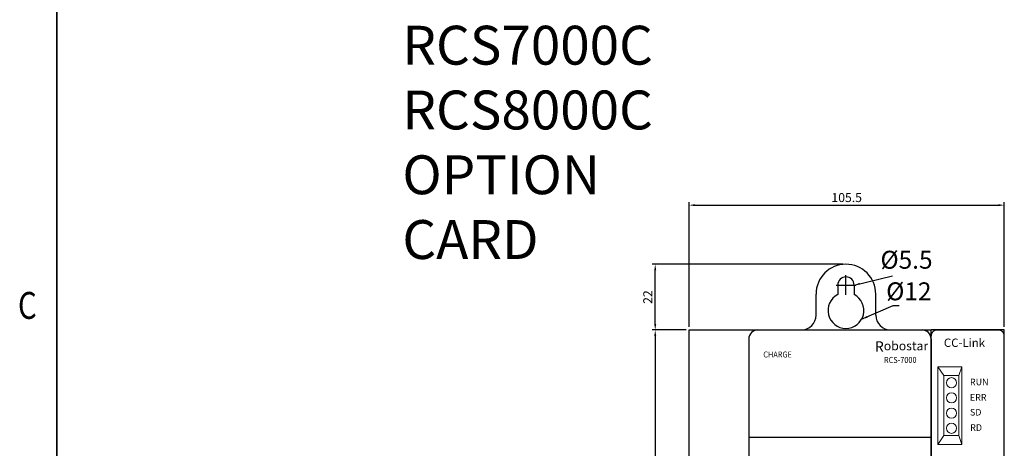
# Model space of a CAD drawing. Extents: x 1540 to 2693, y 2116 to 2926.
# Drawn here: x 1541 to 1870, y 2400 to 2544 of the extents above; entities that cross this region are included whole.
import ezdxf
from ezdxf.enums import TextEntityAlignment as Align

# ---------------------------------------------------------------- set-up
doc = ezdxf.new("R2010")
doc.units = 0
doc.header["$LTSCALE"] = 7
doc.header["$MEASUREMENT"] = 0
doc.linetypes.add('CENTER', pattern=[2, 1.25, -0.25, 0.25, -0.25])
doc.layers.get('0').update_dxf_attribs({"linetype": 'CONTINUOUS'})
doc.layers.get('DEFPOINTS').update_dxf_attribs({"linetype": 'CONTINUOUS'})
doc.layers.add('1', color=3, linetype='CENTER')
doc.layers.add('3', color=4, linetype='CONTINUOUS')
doc.styles.add('H', font='txt.shx')
doc.styles.get("Standard").update_dxf_attribs({"font": 'txt', "width": 0.7})
doc.dimstyles.new('A3', dxfattribs={"dimtxt": 3, "dimasz": 2, "dimexe": 1, "dimexo": 1, "dimgap": 1, "dimtad": 1, "dimdec": 4, "dimdsep": 46, "dimtxsty": 'Standard', "dimcen": 2.5, "dimclrd": 4, "dimclre": 4, "dimclrt": 9, "dimazin": 2, "dimtfac": 1, "dimtdec": 4, "dimtmove": 0, "dimatfit": 3, "dimfxl": 0, "dimtolj": 1, "dimarcsym": 0})

# ---------------------------------------------------------------- blocks, each defined once
blk = doc.blocks.new('A3')
at = {"const_width": 0.2}
blk.add_lwpolyline([(1939.87, 1819.57), (1939.87, 1560.57)], dxfattribs=at)
at = {"layer": '3', "width": 0.8}
blk.add_text('C', height=3, dxfattribs=at).set_placement((1936.59, 1665.38), align=Align.MIDDLE)
blk = doc.blocks.new('*D91')
at = {"color": 4, "lineweight": -2}
for p, q in [((1764.7, 2440.96), (1764.7, 2482.7)), ((1766.7, 2481.7), (1868.2, 2481.7)), ((1870.2, 2440.96), (1870.2, 2482.7))]:
    blk.add_line(p, q, dxfattribs=at)
at = {"color": 4}
for points in [[(1766.7, 2482.04), (1766.7, 2481.37), (1764.7, 2481.7)], [(1868.2, 2482.04), (1868.2, 2481.37), (1870.2, 2481.7)]]:
    blk.add_solid(points, dxfattribs=at)
at = {"layer": 'DEFPOINTS', "color": 0}
for p in [(1870.2, 2481.7), (1764.7, 2439.96), (1870.2, 2439.96)]:
    blk.add_point(p, dxfattribs=at)
at = {"color": 9, "insert": (1817.45, 2484.24), "char_height": 3, "attachment_point": 5}
blk.add_mtext('\\A1;105.5', dxfattribs=at)
blk = doc.blocks.new('*D92')
at = {"color": 4, "lineweight": -2}
for p, q in [((1816.2, 2461.96), (1752.38, 2461.96)), ((1753.38, 2441.96), (1753.38, 2459.96)), ((1763.7, 2439.96), (1752.38, 2439.96))]:
    blk.add_line(p, q, dxfattribs=at)
at = {"color": 4}
for points in [[(1753.05, 2459.96), (1753.71, 2459.96), (1753.38, 2461.96)], [(1753.05, 2441.96), (1753.71, 2441.96), (1753.38, 2439.96)]]:
    blk.add_solid(points, dxfattribs=at)
at = {"layer": 'DEFPOINTS', "color": 0}
for p in [(1753.38, 2461.96), (1817.2, 2461.96), (1764.7, 2439.96)]:
    blk.add_point(p, dxfattribs=at)
at = {"color": 9, "insert": (1750.88, 2450.96), "char_height": 3, "attachment_point": 5, "rotation": 90}
blk.add_mtext('\\A1;22', dxfattribs=at)
blk = doc.blocks.new('*D93')
at = {"color": 4, "lineweight": -2}
for p, q in [((1763.7, 2439.96), (1752.38, 2439.96)), ((1753.38, 2437.96), (1753.38, 2231.96)), ((1763.7, 2229.96), (1752.38, 2229.96))]:
    blk.add_line(p, q, dxfattribs=at)
at = {"color": 4}
for points in [[(1753.05, 2437.96), (1753.71, 2437.96), (1753.38, 2439.96)], [(1753.05, 2231.96), (1753.71, 2231.96), (1753.38, 2229.96)]]:
    blk.add_solid(points, dxfattribs=at)
at = {"layer": 'DEFPOINTS', "color": 0}
for p in [(1764.7, 2439.96), (1753.38, 2229.96), (1764.7, 2229.96)]:
    blk.add_point(p, dxfattribs=at)
at = {"color": 9, "insert": (1750.84, 2334.96), "char_height": 3, "attachment_point": 5, "rotation": 90}
blk.add_mtext('\\A1;210', dxfattribs=at)

msp = doc.modelspace()

# ---------------------------------------------------------------- linework, layer by layer
at = {"color": 7, "linetype": 'Continuous'}
for p, q in [((1814.44734, 2454.95504), (1814.44734, 2451.78772)), ((1819.94734, 2454.95504), (1819.94734, 2451.78772)), ((1807.19734, 2444.95504), (1807.19734, 2451.95504)), ((1827.19734, 2444.95504), (1827.19734, 2451.95504))]:
    msp.add_line(p, q, dxfattribs=at)
for p, q in [((1847.69735, 2439.95504), (1845.69734, 2439.95513)), ((1847.69735, 2439.95504), (1868.2628, 2439.95405)), ((1870.19734, 2439.95504), (1847.69735, 2439.95504)), ((1870.19734, 2263.84886), (1870.19734, 2439.95504)), ((1784.69734, 2436.95504), (1784.69734, 2232.95504)), ((1845.69734, 2263.84886), (1845.69734, 2437.99432)), ((1845.69734, 2436.95504), (1845.69734, 2403.95504)), ((1845.69734, 2232.95093), (1845.69734, 2436.95504)), ((1845.69734, 2436.95504), (1845.69734, 2232.95093)), ((1845.69734, 2436.95504), (1845.69734, 2232.95093)), ((1845.69734, 2232.95093), (1845.69734, 2436.95504)), ((1845.69734, 2436.95504), (1845.69734, 2403.95504)), ((1870.19734, 2229.95504), (1870.19734, 2437.95771)), ((1844.94662, 2403.95504), (1784.69734, 2403.95504)), ((1845.69734, 2403.95504), (1786.24267, 2403.95504))]:
    msp.add_line(p, q)
at = {"lineweight": 0}
for p, q in [((1847.94735, 2427.68478), (1849.94735, 2424.68478)), ((1849.94735, 2427.68478), (1847.94735, 2427.68478)), ((1847.94735, 2424.68478), (1847.94735, 2427.68478)), ((1849.94735, 2427.68478), (1854.94735, 2427.68478)), ((1854.94735, 2424.68478), (1855.94735, 2427.68478)), ((1854.94735, 2427.68478), (1855.94735, 2427.68478)), ((1855.94735, 2424.68478), (1855.94735, 2427.68478)), ((1847.94735, 2404.68478), (1847.94735, 2424.68478)), ((1849.94735, 2424.68478), (1854.94735, 2424.68478)), ((1849.94735, 2404.68478), (1849.94735, 2424.68478)), ((1854.94735, 2424.68478), (1854.94735, 2404.68478)), ((1855.94735, 2424.68478), (1855.94735, 2404.68478)), ((1849.94735, 2404.68478), (1847.94735, 2401.68478)), ((1847.94735, 2404.68478), (1847.94735, 2401.68478)), ((1854.94735, 2404.68478), (1849.94735, 2404.68478)), ((1854.94735, 2404.68478), (1855.94735, 2401.68478)), ((1855.94735, 2404.68478), (1855.94735, 2401.68478)), ((1849.94735, 2401.68478), (1847.94735, 2401.68478)), ((1854.94735, 2401.68478), (1849.94735, 2401.68478)), ((1854.94735, 2401.68478), (1855.94735, 2401.68478))]:
    msp.add_line(p, q, dxfattribs=at)
for points in [[(1847.69735, 2439.95504, 0), (1847.63453, 2439.95405, 0), (1847.57177, 2439.95109, 0), (1847.50914, 2439.94615, 0), (1847.44669, 2439.93925, 0), (1847.38448, 2439.93038, 0), (1847.32259, 2439.91956, 0), (1847.26107, 2439.90681, 0), (1847.19997, 2439.89212, 0), (1847.13937, 2439.87552, 0), (1847.07932, 2439.85702, 0), (1847.01988, 2439.83664, 0), (1846.9611, 2439.8144, 0), (1846.90306, 2439.79033, 0), (1846.84579, 2439.76444, 0), (1846.78937, 2439.73676, 0), (1846.73385, 2439.70732, 0), (1846.67927, 2439.67615, 0), (1846.6257, 2439.64328, 0), (1846.57319, 2439.60874, 0), (1846.52178, 2439.57256, 0), (1846.47154, 2439.53479, 0), (1846.42251, 2439.49545, 0), (1846.37473, 2439.45459, 0), (1846.32826, 2439.41225, 0), (1846.28314, 2439.36847, 0), (1846.23942, 2439.32329, 0), (1846.19713, 2439.27676, 0), (1846.15633, 2439.22892, 0), (1846.11704, 2439.17982, 0), (1846.07932, 2439.12951, 0), (1846.04319, 2439.07803, 0), (1846.0087, 2439.02545, 0), (1845.97587, 2438.97181, 0), (1845.94474, 2438.91716, 0), (1845.91534, 2438.86156, 0), (1845.8877, 2438.80506, 0), (1845.86184, 2438.74772, 0), (1845.8378, 2438.6896, 0), (1845.81559, 2438.63075, 0), (1845.79524, 2438.57122, 0), (1845.77677, 2438.51109, 0), (1845.76019, 2438.45041, 0), (1845.74552, 2438.38923, 0), (1845.73278, 2438.32763, 0), (1845.72198, 2438.26565, 0), (1845.71312, 2438.20337, 0), (1845.70623, 2438.14083, 0), (1845.7013, 2438.07811, 0), (1845.69734, 2437.99432, 0)], [(1870.19734, 2437.95771, 0), (1870.19636, 2438.0205, 0), (1870.1934, 2438.08323, 0), (1870.18848, 2438.14583, 0), (1870.1816, 2438.20824, 0), (1870.17277, 2438.2704, 0), (1870.16199, 2438.33224, 0), (1870.14927, 2438.39372, 0), (1870.13464, 2438.45475, 0), (1870.11809, 2438.5153, 0), (1870.09965, 2438.57529, 0), (1870.07934, 2438.63466, 0), (1870.05718, 2438.69337, 0), (1870.03318, 2438.75135, 0), (1870.00738, 2438.80854, 0), (1869.97979, 2438.86489, 0), (1869.95045, 2438.92034, 0), (1869.91938, 2438.97484, 0), (1869.88661, 2439.02833, 0), (1869.85218, 2439.08077, 0), (1869.81612, 2439.1321, 0), (1869.77846, 2439.18226, 0), (1869.73925, 2439.23122, 0), (1869.69852, 2439.27892, 0), (1869.65631, 2439.32531, 0), (1869.61266, 2439.37035, 0), (1869.56762, 2439.414, 0), (1869.52122, 2439.45621, 0), (1869.47352, 2439.49695, 0), (1869.42457, 2439.53616, 0), (1869.3744, 2439.57382, 0), (1869.32307, 2439.60988, 0), (1869.27064, 2439.64431, 0), (1869.21714, 2439.67707, 0), (1869.16264, 2439.70814, 0), (1869.10719, 2439.73749, 0), (1869.05084, 2439.76507, 0), (1868.99365, 2439.79088, 0), (1868.93567, 2439.81487, 0), (1868.87697, 2439.83704, 0), (1868.81759, 2439.85735, 0), (1868.7576, 2439.87579, 0), (1868.69706, 2439.89233, 0), (1868.63602, 2439.90697, 0), (1868.57455, 2439.91968, 0), (1868.5127, 2439.93046, 0), (1868.45054, 2439.9393, 0), (1868.38813, 2439.94618, 0), (1868.32553, 2439.9511, 0), (1868.2628, 2439.95405, 0)]]:
    msp.add_polyline3d(points)
for centre in [(1852.50435, 2422.31874), (1852.50435, 2417.23874), (1852.50435, 2412.15874), (1852.50435, 2407.07874)]:
    msp.add_circle(centre, 1.7, dxfattribs=at)
at = {"color": 7, "linetype": 'Continuous'}
for centre, radius, start, end in [((1817.19734, 2451.95504), 10, 0, 180), ((1817.19734, 2454.95504), 2.75, 0, 180), ((1817.19734, 2446.45504), 6, 117.2796127, 62.7203873), ((1802.19734, 2444.95504), 5, 270, 0), ((1832.19734, 2444.95504), 5, 180, 270)]:
    msp.add_arc(centre, radius, start, end, dxfattribs=at)
for centre, start, end in [((1787.69734, 2436.95504), 90, 180), ((1842.69734, 2436.95504), 0, 90)]:
    msp.add_arc(centre, 3, start, end)
at = {"layer": '1', "color": 0}
for p, q in [((1817.19734, 2451.65504), (1817.19734, 2458.25504)), ((1813.89734, 2454.95504), (1820.49734, 2454.95504))]:
    msp.add_line(p, q, dxfattribs=at)
at = {"layer": '3', "color": 0, "linetype": 'Continuous'}
for p, q in [((1764.69734, 2439.95504), (1845.69734, 2439.95504)), ((1764.69734, 2229.95504), (1764.69734, 2439.95504)), ((1845.69734, 2229.95504), (1845.69734, 2439.95504)), ((1845.69734, 2231.84886), (1845.69734, 2437.99432))]:
    msp.add_line(p, q, dxfattribs=at)

# ---------------------------------------------------------------- block references
at = {"xscale": 3, "yscale": 3, "zscale": 3}
msp.add_blockref('A3', (-4266.50553, -2549.13179), dxfattribs=at)

# ---------------------------------------------------------------- texts
at = {"color": 0, "style": 'H', "width": 0.9}
for s, p in [('CHARGE', (1789.53993, 2430.75425)), ('RCS-7000', (1829.93136, 2428.94377))]:
    msp.add_text(s, height=2, dxfattribs=at).set_placement(p)
at = {"insert": (1668.76492, 2501.01552), "char_height": 13, "width": 84.4731236, "attachment_point": 4}
msp.add_mtext('RCS7000C\\PRCS8000C\\POPTION CARD', dxfattribs=at)
at = {"char_height": 6, "attachment_point": 6}
for s, insert in [('%%C5.5', (1846.18933, 2462.6668)), ('%%C12', (1845.82833, 2452.11001))]:
    msp.add_mtext(s, dxfattribs=dict(at, insert=insert))
at = {"lineweight": -2, "insert": (1826.84306, 2436.15124), "char_height": 3, "attachment_point": 1}
msp.add_mtext('{\\fArial|b1|i1|c0|p34;\\H1.167x;R\\H0.8571x;obostar}', dxfattribs=at)
at = {"lineweight": 0, "attachment_point": 1}
for s, insert, char_height, width in [('{\\fGulim|b0|i0|c129|p50;CC-Link}', (1849.97901, 2437.08014), 2.8, 14.6739693), ('{\\fGulim|b0|i0|c129|p50;RUN}', (1858.6991, 2423.65462), 2.2, 6.6525708), ('{\\fGulim|b0|i0|c129|p50;ERR}', (1858.6803, 2418.50843), 2.2, 7.2470149), ('{\\fGulim|b0|i0|c129|p50;SD}', (1858.69499, 2413.53574), 2.2, 6.4376926), ('{\\fGulim|b0|i0|c129|p50;RD}', (1858.76669, 2408.40736), 2.2, 6.3659902)]:
    msp.add_mtext(s, dxfattribs=dict(at, insert=insert, char_height=char_height, width=width))

# ---------------------------------------------------------------- dimensions: what is measured, and where the dimension line sits
dim = msp.add_linear_dim(base=(1870.19734, 2481.70245), p1=(1764.69734, 2439.95504), p2=(1870.19734, 2439.95504), dimstyle='A3', override={"dimscale": 1})
dim.commit()
dim.dimension.update_dxf_attribs({"geometry": '*D91', "text_midpoint": (1817.44734, 2484.24439)})
for base, p2, picture, middle in [((1753.3796, 2461.95504), (1817.19734, 2461.95504), '*D92', (1750.8756, 2450.95504)), ((1753.3796, 2229.95504), (1764.69734, 2229.95504), '*D93', (1750.83765, 2334.95504))]:
    dim = msp.add_linear_dim(base=base, p1=(1764.69734, 2439.95504), p2=p2, angle=90, dimstyle='A3', override={"dimscale": 1})
    dim.commit()
    dim.dimension.update_dxf_attribs({"geometry": picture, "text_midpoint": middle})

# ---------------------------------------------------------------- leaders
for points in [[(1819.94734, 2454.95504), (1832.74197, 2458.06512)], [(1822.42917, 2443.51771), (1832.99824, 2448.13994), (1834.99824, 2448.13994)]]:
    msp.add_leader(points, dimstyle='A3', override={"dimscale": 1})

doc.saveas('drawing.dxf')
